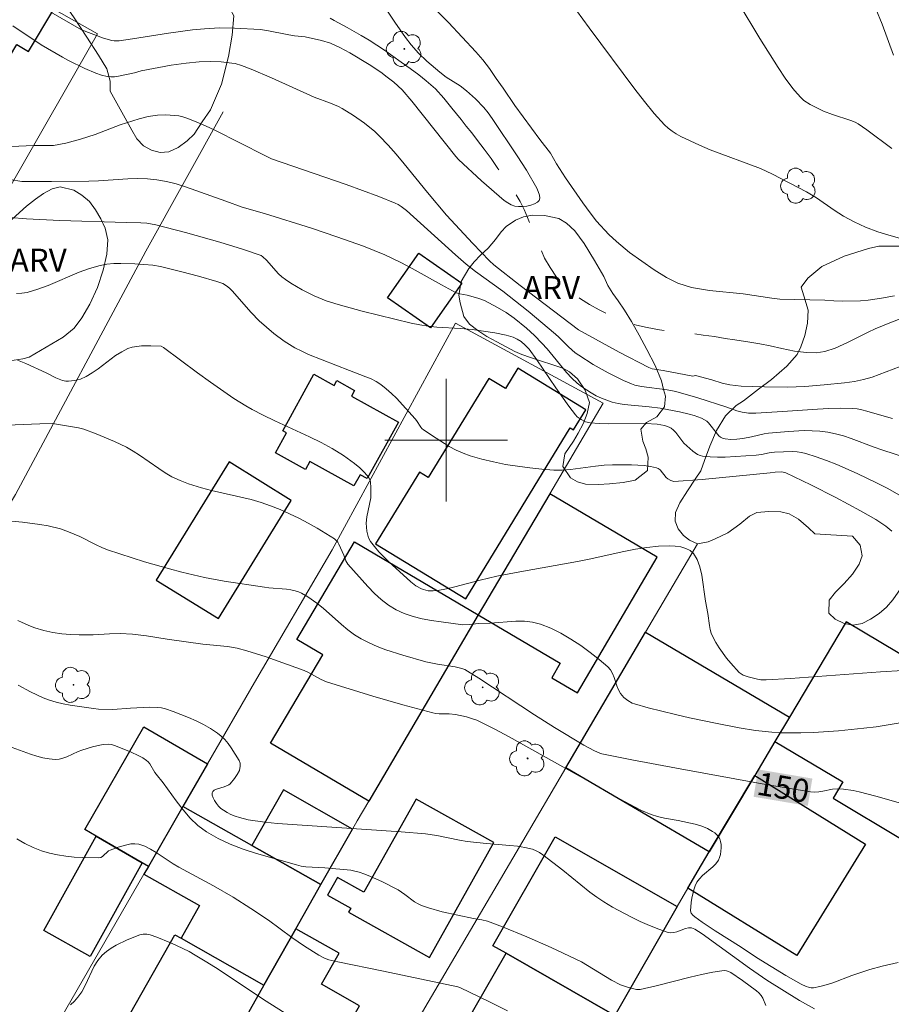
# Model space of a CAD drawing. Units: metres. Extents: x 282149 to 282665, y 1669907 to 1670472.
# Drawn here: x 282372 to 282429, y 1669963 to 1670027 of the extents above; entities that cross this region are included whole.
import ezdxf
from ezdxf.enums import TextEntityAlignment as Align

# ---------------------------------------------------------------- set-up
doc = ezdxf.new("R2010")
doc.units = ezdxf.units.M
doc.header["$MEASUREMENT"] = 0
doc.linetypes.add('Intermitente', pattern=[48, 15, -2, 2, -2, 2, -2, 2, -2, 2, -2, 15])
for name, color, linetype, lineweight, true_color in [('Arvores_Isoladas', 7, 'Continuous', 18, 0x00ff33), ('Curvas_Intermediarias', 7, 'Continuous', 9, 0x783c14), ('Curvas_Mestras', 7, 'Continuous', 20, 0x783c14), ('Topon_Curvas_Mestras', 7, 'Continuous', 9, 0x783c14), ('Topon_Vegetacao', 7, 'Continuous', 9, 0x00ff33), ('Vegetacao', 7, 'Orla8', 9, 0x00ff33)]:
    doc.layers.add(name, color=color, linetype=linetype, lineweight=lineweight, true_color=true_color)
for name, color, linetype, lineweight in [('Cerca', 8, 'Cerca', 20), ('Edificacoes', 7, 'Continuous', 30), ('Malha_Coordenadas', 7, 'Continuous', 15), ('Muro_Grade', 8, 'Continuous', 20), ('Rio_Intermitente', 5, 'Intermitente', 9), ('Topon_Curvas_Mestras_Masc', 255, 'Continuous', 9)]:
    doc.layers.add(name, color=color, linetype=linetype, lineweight=lineweight)
doc.styles.add('Arial', font='arial.ttf', dxfattribs={"height": 1.5})
doc.styles.get("Standard").update_dxf_attribs({"font": 'arial.ttf'})
doc.linetypes.add('Cerca', pattern='A,10,0,["X",Standard,S=1,R=0,X=0,Y=-0.5],0.1', length=10.1)
doc.linetypes.add('Orla8', pattern='A,6,-0.5,["V",Standard,S=1,R=0,X=-0.5,Y=-1],-0.5,6,-0.5,["V",Standard,S=1,R=0,X=-0.5,Y=-1],-0.5', length=14)

# ---------------------------------------------------------------- blocks, each defined once
blk = doc.blocks.new('Arvore')
at = {"layer": 'Arvores_Isoladas'}
blk.add_lwpolyline([(-0.718, 0.493, 0.872324), (-0.722, -0.551, 0.862983), (0.284, -0.827, 0.900105), (0.89, 0.029, 0.863155), (0.262, 0.861, 0.882486)], format="xyb", close=True, dxfattribs=at)
blk.add_circle((0, 0), 0.0286, dxfattribs=at)

msp = doc.modelspace()

# ---------------------------------------------------------------- linework, layer by layer
at = {"layer": 'Cerca', "flags": 128}
msp.add_lwpolyline([(282384.444, 1669978.897), (282387.504, 1669984.196), (282392.569, 1669992.838), (282400.6, 1670007.611), (282410.234, 1670002.407), (282406.753, 1669996.5)], dxfattribs=at)
at = {"layer": 'Curvas_Intermediarias', "flags": 128}
for points, elevation in [([(282395.305, 1670029.286), (282396.647, 1670027.245), (282397.342, 1670026.244), (282397.712, 1670025.763), (282398.203, 1670025.214), (282398.739, 1670024.702), (282399.583, 1670023.981), (282400.01, 1670023.668), (282400.906, 1670023.093), (282401.321, 1670022.768), (282401.914, 1670022.243), (282402.463, 1670021.676), (282402.742, 1670021.33), (282402.998, 1670020.964), (282404.636, 1670018.539), (282405.242, 1670017.592), (282405.901, 1670016.429), (282406.008, 1670016.193), (282406.081, 1670015.972), (282406.106, 1670015.778), (282406.068, 1670015.624), (282405.951, 1670015.499), (282405.762, 1670015.393), (282405.524, 1670015.31), (282405.256, 1670015.252), (282404.98, 1670015.221), (282404.717, 1670015.22), (282404.487, 1670015.251), (282404.247, 1670015.333), (282404.015, 1670015.459), (282403.788, 1670015.616), (282402.306, 1670016.896), (282400.809, 1670018.29), (282400.625, 1670018.486), (282397.753, 1670022.086), (282397.127, 1670022.833), (282396.582, 1670023.325), (282396.16, 1670023.664), (282395.739, 1670023.98), (282394.976, 1670024.484), (282393.718, 1670025.252), (282393.074, 1670025.597), (282392.466, 1670025.876), (282391.865, 1670026.045), (282390.806, 1670026.283), (282390.1, 1670026.346), (282389.742, 1670026.408), (282388.315, 1670026.71), (282387.878, 1670026.776), (282386.193, 1670026.862), (282385.214, 1670026.868), (282384.239, 1670026.819), (282383.454, 1670026.74), (282381.887, 1670026.524), (282379.539, 1670026.155), (282378.675, 1670026.036), (282378.352, 1670026.02), (282378.195, 1670026.045), (282377.659, 1670026.207), (282376.215, 1670026.747), (282374.226, 1670027.905)], 142), ([(282430.711, 1670012.831), (282429.019, 1670013.312), (282428.158, 1670013.577), (282427.352, 1670013.875), (282426.596, 1670014.223), (282425.908, 1670014.594), (282425.295, 1670014.982), (282424.142, 1670015.787), (282423.503, 1670016.174), (282421.285, 1670017.338), (282420.489, 1670017.695), (282417.209, 1670018.931), (282416.52, 1670019.214), (282415.295, 1670019.8), (282415.007, 1670019.958), (282414.732, 1670020.131), (282414.475, 1670020.325), (282414.243, 1670020.545), (282413.572, 1670021.299), (282412.927, 1670022.081), (282412.3, 1670022.885), (282409.334, 1670026.868), (282407.673, 1670029.163)], 144), ([(282398.646, 1670028.742), (282400.146, 1670027.221), (282401.938, 1670025.312), (282402.391, 1670024.784), (282402.825, 1670024.215), (282403.253, 1670023.581), (282403.706, 1670022.949), (282404.475, 1670021.802), (282406.106, 1670019.602), (282406.795, 1670018.698), (282407.192, 1670017.998), (282407.775, 1670017.104), (282408.91, 1670015.469), (282409.381, 1670014.821), (282409.809, 1670014.268), (282410.597, 1670013.407), (282411.105, 1670012.936), (282411.961, 1670012.235), (282413.554, 1670011.087), (282414.359, 1670010.592), (282415.115, 1670010.22), (282416.008, 1670009.952), (282417.166, 1670009.744), (282419.365, 1670009.534), (282421.23, 1670009.24), (282421.751, 1670009.187), (282424.687, 1670009.12), (282425.281, 1670009.072), (282425.876, 1670009.047), (282427.016, 1670009.076), (282427.524, 1670009.126), (282428.391, 1670009.249), (282429.239, 1670009.4)], 143), ([(282429.181, 1670025.098), (282428.423, 1670027.108), (282428.025, 1670028.105)], 146), ([(282429.609, 1670004.788), (282427.776, 1670004.104), (282427.225, 1670003.941), (282426.624, 1670003.809), (282425.98, 1670003.725), (282424.642, 1670003.589), (282423.397, 1670003.501), (282422.264, 1670003.456), (282420.759, 1670003.464), (282419.241, 1670003.517), (282418.504, 1670003.606), (282418.002, 1670003.713), (282417.333, 1670003.929), (282416.261, 1670004.212), (282416.09, 1670004.162), (282414.151, 1670004.543), (282413.424, 1670004.652), (282413.212, 1670004.722), (282411.278, 1670005.732), (282408.637, 1670007.189), (282404.823, 1670010.084), (282403.11, 1670011.416), (282402.833, 1670011.674), (282401.739, 1670012.806), (282400.011, 1670014.67), (282398.778, 1670016.133), (282397.256, 1670018.015), (282396.739, 1670018.631), (282396.207, 1670019.232), (282395.655, 1670019.811), (282395.341, 1670020.109), (282394.668, 1670020.66), (282393.952, 1670021.16), (282393.216, 1670021.618), (282392.969, 1670021.75), (282392.448, 1670021.966), (282391.382, 1670022.356), (282388.609, 1670023.615), (282387.288, 1670024.184), (282386.663, 1670024.421), (282386.237, 1670024.538), (282386.021, 1670024.575), (282385.316, 1670024.647), (282384.602, 1670024.675), (282383.888, 1670024.658), (282383.041, 1670024.581), (282382.059, 1670024.431), (282380.101, 1670024.061), (282379.679, 1670023.932), (282378.624, 1670023.714), (282378.379, 1670023.683), (282378.138, 1670023.677), (282377.902, 1670023.704), (282377.531, 1670023.796), (282377.164, 1670023.92), (282376.439, 1670024.232), (282375.369, 1670024.754), (282374.971, 1670024.958), (282373.584, 1670025.764), (282371.73, 1670026.999)], 143), ([(282371.632, 1670019.135), (282373.107, 1670019.202), (282374.05, 1670019.193), (282374.396, 1670019.208), (282375.203, 1670019.364), (282376.15, 1670019.621), (282377.107, 1670019.926), (282378.749, 1670020.552), (282379.969, 1670020.933), (282380.567, 1670021.083), (282381.169, 1670021.172), (282381.723, 1670021.196), (282382.004, 1670021.19), (282382.56, 1670021.129), (282382.831, 1670021.071), (282383.093, 1670020.991), (282383.704, 1670020.755), (282384.308, 1670020.491), (282384.906, 1670020.205), (282388.164, 1670018.549), (282388.606, 1670018.341), (282393.47, 1670016.664), (282394.548, 1670016.279), (282395.618, 1670015.878), (282396.675, 1670015.454), (282396.874, 1670015.356), (282397.062, 1670015.236), (282397.413, 1670014.955), (282400.616, 1670012.075), (282401.305, 1670011.472), (282401.918, 1670010.991), (282403.689, 1670009.708), (282405.34, 1670008.396), (282407.127, 1670006.906), (282407.345, 1670006.71), (282407.971, 1670006.085), (282408.407, 1670005.695), (282408.642, 1670005.524), (282409.589, 1670004.932), (282410.569, 1670004.381), (282411.572, 1670003.882), (282412.078, 1670003.656), (282412.294, 1670003.578), (282412.746, 1670003.48), (282414.421, 1670003.263), (282414.973, 1670003.159), (282416.401, 1670002.745), (282418.294, 1670002.148), (282418.961, 1670001.907), (282419.298, 1670001.809), (282419.71, 1670001.76), (282420.196, 1670001.758), (282421.932, 1670001.853), (282424.204, 1670002.018), (282424.96, 1670002.058), (282425.714, 1670002.077), (282426.465, 1670002.065), (282426.792, 1670002.034), (282427.116, 1670001.973), (282427.438, 1670001.89), (282428.399, 1670001.595), (282429.109, 1670001.398)], 144), ([(282371.558, 1670014.514), (282372.634, 1670014.43), (282374.799, 1670014.32), (282379.141, 1670014.177), (282380.096, 1670014.16), (282380.476, 1670014.129), (282381.073, 1670014.022), (282382.991, 1670013.526), (282385.242, 1670012.897), (282386.707, 1670012.453), (282387.927, 1670012.037), (282388.045, 1670011.952), (282388.272, 1670011.719), (282389.074, 1670010.84), (282389.29, 1670010.641), (282389.521, 1670010.463), (282389.874, 1670010.227), (282390.611, 1670009.787), (282391.381, 1670009.401), (282392.176, 1670009.084), (282392.951, 1670008.831), (282394.529, 1670008.392), (282397.723, 1670007.626), (282398.274, 1670007.508), (282398.831, 1670007.424), (282399.4, 1670007.369), (282400.935, 1670007.28), (282401.7, 1670007.21), (282402.438, 1670007.107), (282403.175, 1670006.981), (282403.904, 1670006.83), (282404.36, 1670006.715), (282404.634, 1670006.585), (282404.885, 1670006.415), (282405.16, 1670006.184), (282405.407, 1670005.922), (282405.909, 1670005.232), (282407.143, 1670003.397), (282407.989, 1670002.203), (282408.438, 1670001.635), (282408.544, 1670001.523), (282408.797, 1670001.332), (282409.086, 1670001.195), (282409.388, 1670001.124), (282409.978, 1670001.077), (282410.576, 1670001.059), (282412.992, 1670001.079), (282413.751, 1670001.041), (282414.234, 1670000.956), (282414.531, 1670000.845), (282414.664, 1670000.767), (282414.823, 1670000.638), (282414.968, 1670000.486), (282415.503, 1669999.804), (282416.08, 1669999.275), (282416.39, 1669999.062), (282416.555, 1669998.988), (282416.726, 1669998.945), (282417.209, 1669998.895), (282417.703, 1669998.877), (282418.203, 1669998.883), (282420.221, 1669999.006), (282420.561, 1669999.052), (282421.067, 1669999.161), (282421.406, 1669999.202), (282422.589, 1669999.244), (282422.882, 1669999.228), (282423.17, 1669999.19), (282423.451, 1669999.124), (282424.132, 1669998.905), (282424.809, 1669998.662), (282425.482, 1669998.397), (282426.812, 1669997.815), (282428.116, 1669997.188), (282428.761, 1669996.854), (282430.029, 1669996.138)], 146), ([(282429.058, 1669994.07), (282428.665, 1669994.394), (282428.023, 1669994.819), (282427.009, 1669995.386), (282425.406, 1669996.244), (282423.786, 1669997.071), (282422.157, 1669997.861), (282422.073, 1669997.893), (282421.893, 1669997.921), (282421.464, 1669997.912), (282421.129, 1669997.857), (282416.695, 1669997.425), (282414.855, 1669997.295), (282414.645, 1669997.352), (282414.457, 1669997.462), (282414.346, 1669997.562), (282413.947, 1669998.049), (282413.834, 1669998.139), (282413.705, 1669998.195), (282413.318, 1669998.277), (282412.918, 1669998.334), (282412.091, 1669998.389), (282410.841, 1669998.383), (282410.295, 1669998.352), (282409.748, 1669998.29), (282408.11, 1669998.072), (282407.565, 1669998.037), (282407.022, 1669998.045), (282406.236, 1669998.104), (282405.445, 1669998.185), (282404.653, 1669998.288), (282403.865, 1669998.416), (282403.085, 1669998.571), (282402.316, 1669998.755), (282401.561, 1669998.969), (282401.097, 1669999.137), (282400.644, 1669999.343), (282400.201, 1669999.58), (282399.343, 1670000.114), (282398.515, 1670000.673), (282398.42, 1670000.753), (282398.34, 1670000.848), (282398.069, 1670001.284), (282397.988, 1670001.382), (282396.754, 1670002.726), (282396.431, 1670003.044), (282396.095, 1670003.343), (282395.741, 1670003.615), (282395.43, 1670003.811), (282395.099, 1670003.98), (282394.755, 1670004.129), (282393.69, 1670004.526), (282391.027, 1670005.582), (282390.577, 1670005.787), (282390.14, 1670006.015), (282389.434, 1670006.456), (282388.759, 1670006.957), (282387.803, 1670007.774), (282387.277, 1670008.306), (282386.044, 1670009.728), (282385.867, 1670009.905), (282385.673, 1670010.062), (282385.425, 1670010.2), (282385.042, 1670010.347), (282383.853, 1670010.688), (282382.754, 1670010.974), (282381.376, 1670011.308), (282380.866, 1670011.395), (282379.698, 1670011.483), (282378.779, 1670011.516), (282378.323, 1670011.504), (282377.873, 1670011.462), (282377.431, 1670011.384), (282376.742, 1670011.192), (282376.063, 1670010.945), (282374.048, 1670010.085), (282373.37, 1670009.83), (282372.683, 1670009.627), (282372.338, 1670009.569), (282371.985, 1670009.552)], 147), ([(282372.038, 1670005.201), (282372.599, 1670004.992), (282373.91, 1670004.385), (282374.544, 1670004.059), (282374.757, 1670003.965), (282374.971, 1670003.892), (282375.188, 1670003.848), (282375.376, 1670003.836), (282375.765, 1670003.874), (282376.153, 1670003.978), (282376.513, 1670004.134), (282376.915, 1670004.371), (282377.303, 1670004.643), (282378.444, 1670005.508), (282378.838, 1670005.757), (282379.249, 1670005.96), (282379.528, 1670006.051), (282379.822, 1670006.108), (282380.126, 1670006.138), (282380.747, 1670006.144), (282381.408, 1670006.12), (282381.556, 1670006.039), (282383.793, 1670004.377), (282384.641, 1670003.768), (282386.159, 1670002.716), (282386.94, 1670002.224), (282387.34, 1670001.996), (282388.076, 1670001.614), (282388.826, 1670001.256), (282391.095, 1670000.216), (282391.837, 1669999.847), (282392.562, 1669999.449), (282393.31, 1669998.987), (282394.029, 1669998.466), (282394.362, 1669998.184), (282394.668, 1669997.889), (282394.94, 1669997.58), (282395.026, 1669997.435), (282395.074, 1669997.268), (282395.096, 1669996.892), (282395.082, 1669996.236), (282394.826, 1669994.998), (282394.793, 1669994.583), (282394.828, 1669994.05), (282394.909, 1669993.702), (282394.975, 1669993.542), (282395.062, 1669993.396), (282395.326, 1669993.052), (282395.615, 1669992.72), (282396.242, 1669992.083), (282397.696, 1669990.748), (282398.028, 1669990.496), (282398.381, 1669990.299), (282398.523, 1669990.246), (282398.829, 1669990.178), (282399.149, 1669990.16), (282399.462, 1669990.188), (282400.013, 1669990.293), (282400.562, 1669990.42), (282402.206, 1669990.857), (282403.308, 1669991.121), (282404.805, 1669991.411), (282408.559, 1669992.074), (282409.316, 1669992.226), (282411.584, 1669992.731), (282412.34, 1669992.879), (282413.095, 1669992.997), (282413.851, 1669993.075), (282414.566, 1669993.098), (282414.942, 1669993.079), (282415.305, 1669993.03), (282415.637, 1669992.94), (282415.92, 1669992.803), (282416.133, 1669992.609), (282416.373, 1669992.203), (282416.545, 1669991.727), (282416.668, 1669991.198), (282416.917, 1669989.495), (282417.069, 1669988.695), (282417.173, 1669987.907), (282417.221, 1669987.651), (282417.29, 1669987.404), (282417.388, 1669987.169), (282417.583, 1669986.811), (282417.8, 1669986.456), (282418.288, 1669985.772), (282418.553, 1669985.447), (282419.111, 1669984.848), (282419.234, 1669984.748), (282419.374, 1669984.668), (282419.689, 1669984.553), (282420.293, 1669984.405), (282420.524, 1669984.372), (282420.877, 1669984.361), (282422.459, 1669984.455), (282428.318, 1669984.883), (282429.782, 1669984.971)], 148), ([(282370.807, 1670000.939), (282373.51, 1670001.065), (282374.319, 1670001.073), (282374.587, 1670001.044), (282376.017, 1670000.805), (282376.363, 1670000.709), (282377.176, 1670000.413), (282378.379, 1669999.915), (282379.153, 1669999.532), (282379.587, 1669999.279), (282380.01, 1669999.005), (282381.254, 1669998.137), (282381.676, 1669997.863), (282382.109, 1669997.61), (282382.642, 1669997.358), (282383.197, 1669997.15), (282384.047, 1669996.886), (282384.689, 1669996.713), (282387.29, 1669996.114), (282387.928, 1669995.933), (282388.553, 1669995.718), (282389.174, 1669995.466), (282389.791, 1669995.192), (282390.401, 1669994.897), (282391.002, 1669994.584), (282391.591, 1669994.254), (282392.721, 1669993.556), (282392.835, 1669993.459), (282392.928, 1669993.339), (282393.006, 1669993.203), (282393.322, 1669992.494), (282393.465, 1669992.128), (282393.583, 1669991.901), (282394.892, 1669990.444), (282395.32, 1669990.004), (282395.765, 1669989.595), (282396.234, 1669989.23), (282396.73, 1669988.924), (282397.269, 1669988.681), (282397.84, 1669988.492), (282398.435, 1669988.348), (282399.046, 1669988.235), (282399.663, 1669988.142), (282401.087, 1669987.952), (282401.497, 1669987.971), (282402.118, 1669988.043), (282402.875, 1669988.072), (282404.553, 1669988.187), (282405.101, 1669988.182), (282405.633, 1669988.125), (282406.143, 1669987.996), (282406.818, 1669987.729), (282407.485, 1669987.401), (282408.139, 1669987.023), (282408.777, 1669986.605), (282409.394, 1669986.159), (282409.984, 1669985.696), (282410.545, 1669985.224), (282410.72, 1669985.025), (282410.85, 1669984.787), (282410.952, 1669984.523), (282411.127, 1669983.97), (282411.231, 1669983.707), (282411.367, 1669983.471), (282411.58, 1669983.224), (282411.841, 1669983.011), (282412.134, 1669982.85), (282412.288, 1669982.795), (282413.168, 1669982.545), (282414.955, 1669982.096), (282415.857, 1669981.892), (282417.67, 1669981.517), (282419.104, 1669981.246), (282420.168, 1669981.073), (282421.238, 1669980.95), (282421.774, 1669980.915), (282422.309, 1669980.902), (282423.128, 1669980.91), (282423.948, 1669980.937), (282425.59, 1669981.046), (282427.228, 1669981.212), (282428.043, 1669981.312), (282428.956, 1669981.446), (282429.867, 1669981.606)], 149), ([(282429.468, 1669965.94), (282428.439, 1669965.71), (282427.617, 1669965.474), (282426.448, 1669965.091), (282425.204, 1669964.619), (282424.789, 1669964.48), (282424.376, 1669964.368), (282423.963, 1669964.292), (282423.801, 1669964.29), (282423.638, 1669964.32), (282423.475, 1669964.375), (282423.154, 1669964.531), (282422.14, 1669965.097), (282420.246, 1669966.271), (282419.245, 1669966.933), (282417.532, 1669968.013), (282416.688, 1669968.566), (282416.209, 1669968.905), (282416.077, 1669969.025), (282415.975, 1669969.164), (282415.937, 1669969.314), (282415.976, 1669969.85), (282416.015, 1669970.128), (282416.143, 1669970.677), (282416.235, 1669970.936), (282416.35, 1669971.177), (282416.51, 1669971.403), (282416.711, 1669971.608), (282417.397, 1669972.177), (282417.595, 1669972.381), (282417.748, 1669972.605), (282417.826, 1669972.785), (282417.884, 1669972.987), (282417.92, 1669973.201), (282417.934, 1669973.419), (282417.927, 1669973.632), (282417.895, 1669973.832), (282417.841, 1669974.009), (282417.764, 1669974.145), (282417.653, 1669974.269), (282417.518, 1669974.383), (282417.364, 1669974.487), (282417.035, 1669974.665), (282416.671, 1669974.825), (282416.242, 1669974.955), (282415.134, 1669975.197), (282414.231, 1669975.345), (282413.789, 1669975.45), (282413.36, 1669975.593), (282412.731, 1669975.856), (282412.323, 1669976.056), (282411.302, 1669976.607), (282409.283, 1669977.761), (282404.114, 1669980.645), (282403.173, 1669981.145), (282402.006, 1669981.727), (282401.781, 1669981.813), (282401.316, 1669981.95), (282400.607, 1669982.102), (282400.184, 1669982.142), (282399.54, 1669982.152), (282399.328, 1669982.171), (282399.12, 1669982.21), (282397.164, 1669982.731), (282395.214, 1669983.295), (282392.185, 1669984.227), (282391.84, 1669984.39), (282390.968, 1669984.875), (282390.745, 1669984.976), (282388.263, 1669985.856), (282387.008, 1669986.249), (282386.376, 1669986.424), (282385.742, 1669986.545), (282384.124, 1669986.703), (282381.815, 1669987.026), (282380.447, 1669987.233), (282379.534, 1669987.344), (282378.73, 1669987.392), (282378.035, 1669987.371), (282376.99, 1669987.311), (282376.071, 1669987.307), (282375.499, 1669987.319), (282374.931, 1669987.362), (282374.354, 1669987.455), (282373.762, 1669987.589), (282373.179, 1669987.761), (282372.894, 1669987.862), (282372.34, 1669988.099), (282372.071, 1669988.238)], 151), ([(282372.09, 1669984.017), (282372.898, 1669983.593), (282373.713, 1669983.199), (282374.132, 1669983.031), (282374.567, 1669982.902), (282375.014, 1669982.802), (282375.469, 1669982.722), (282376.999, 1669982.489), (282377.324, 1669982.463), (282378.267, 1669982.43), (282379.422, 1669982.526), (282380.661, 1669982.58), (282381.189, 1669982.571), (282381.445, 1669982.538), (282381.695, 1669982.477), (282382.197, 1669982.31), (282383.204, 1669981.92), (282383.698, 1669981.696), (282384.178, 1669981.452), (282384.641, 1669981.187), (282385.08, 1669980.899), (282385.331, 1669980.699), (282385.564, 1669980.468), (282385.78, 1669980.214), (282385.98, 1669979.943), (282386.505, 1669979.106), (282386.566, 1669978.931), (282386.575, 1669978.734), (282386.513, 1669978.453), (282386.38, 1669978.189), (282386.206, 1669977.936), (282385.916, 1669977.581), (282385.823, 1669977.518), (282385.527, 1669977.399), (282385.016, 1669977.23), (282384.876, 1669977.165), (282384.776, 1669977.089), (282384.731, 1669976.998), (282384.741, 1669976.853), (282384.798, 1669976.684), (282384.893, 1669976.501), (282385.017, 1669976.315), (282385.161, 1669976.139), (282385.314, 1669975.984), (282385.469, 1669975.861), (282385.707, 1669975.716), (282385.963, 1669975.588), (282386.234, 1669975.478), (282386.516, 1669975.384), (282387.093, 1669975.242), (282388.184, 1669975.086), (282388.992, 1669975.003), (282390.619, 1669974.882), (282397.056, 1669974.468), (282398.648, 1669974.328), (282399.391, 1669974.219), (282400.865, 1669973.922), (282401.361, 1669973.836), (282402.623, 1669973.698), (282404.146, 1669973.576), (282404.648, 1669973.517), (282405.14, 1669973.433), (282405.62, 1669973.317), (282405.861, 1669973.228), (282406.091, 1669973.108), (282406.313, 1669972.964), (282407.608, 1669971.961), (282409.36, 1669970.524), (282409.814, 1669970.191), (282410.284, 1669969.885), (282410.856, 1669969.548), (282412.036, 1669968.908), (282412.64, 1669968.614), (282413.249, 1669968.345), (282413.86, 1669968.106), (282414.47, 1669967.901), (282414.653, 1669967.874), (282414.841, 1669967.894), (282415.033, 1669967.946), (282415.616, 1669968.16), (282415.809, 1669968.205), (282415.989, 1669968.195), (282416.206, 1669968.11), (282416.46, 1669967.964), (282416.704, 1669967.8), (282419.781, 1669965.578), (282420.916, 1669964.791), (282423.039, 1669963.471), (282424.021, 1669962.918)], 152), ([(282420.85, 1669963.142), (282420.653, 1669963.611), (282420.537, 1669963.79), (282420.392, 1669963.95), (282420.226, 1669964.096), (282419.33, 1669964.773), (282418.553, 1669965.291), (282418.416, 1669965.36), (282418.276, 1669965.402), (282418.132, 1669965.407), (282417.398, 1669965.302), (282416.66, 1669965.158), (282415.918, 1669964.987), (282413.684, 1669964.416), (282412.64, 1669964.173), (282412.418, 1669964.168), (282411.883, 1669964.299), (282411.361, 1669964.493), (282410.79, 1669964.788), (282409.215, 1669965.747), (282408.816, 1669965.976), (282408.408, 1669966.187), (282406.843, 1669966.916), (282405.259, 1669967.609), (282403.663, 1669968.268), (282402.688, 1669968.643), (282402.328, 1669968.719), (282401.778, 1669968.804), (282399.747, 1669969.248), (282398.84, 1669969.496), (282398.401, 1669969.651), (282398.166, 1669969.76), (282397.944, 1669969.897), (282397.309, 1669970.377), (282397.093, 1669970.531), (282396.869, 1669970.666), (282395.796, 1669971.22), (282395.064, 1669971.553), (282394.692, 1669971.7), (282394.316, 1669971.829), (282394.052, 1669971.899), (282393.783, 1669971.949), (282392.092, 1669972.104), (282390.84, 1669972.182), (282390.534, 1669972.229), (282390.233, 1669972.302), (282387.624, 1669973.048), (282386.761, 1669973.329), (282385.923, 1669973.647), (282385.12, 1669974.017), (282384.366, 1669974.45), (282383.814, 1669974.866), (282383.312, 1669975.354), (282382.845, 1669975.895), (282382.402, 1669976.469), (282381.538, 1669977.644), (282381.091, 1669978.207), (282380.996, 1669978.336), (282380.665, 1669978.895), (282380.567, 1669979.016), (282380.451, 1669979.117), (282380.208, 1669979.274), (282379.95, 1669979.416), (282379.404, 1669979.664), (282378.373, 1669980.078), (282378.173, 1669980.146), (282377.971, 1669980.181), (282377.639, 1669980.15), (282377.405, 1669980.108), (282376.939, 1669979.993), (282376.246, 1669979.787), (282375.995, 1669979.696), (282375.252, 1669979.347), (282375.005, 1669979.25), (282374.756, 1669979.186), (282374.506, 1669979.168), (282374.105, 1669979.206), (282373.7, 1669979.284), (282373.295, 1669979.394), (282372.89, 1669979.525), (282371.687, 1669979.96)], 153), ([(282372.001, 1669974.01), (282372.524, 1669973.707), (282373.058, 1669973.439), (282373.609, 1669973.221), (282374.122, 1669973.07), (282374.653, 1669972.955), (282375.196, 1669972.87), (282375.744, 1669972.813), (282376.291, 1669972.778), (282377.359, 1669972.762), (282377.475, 1669972.786), (282377.581, 1669972.847), (282377.982, 1669973.209), (282378.095, 1669973.267), (282378.62, 1669973.455), (282379.166, 1669973.62), (282379.437, 1669973.668), (282379.701, 1669973.68), (282379.955, 1669973.646), (282380.342, 1669973.517), (282380.72, 1669973.335), (282381.092, 1669973.116), (282382.197, 1669972.377), (282382.57, 1669972.152), (282384.825, 1669970.936), (282386.108, 1669970.193), (282387.271, 1669969.454), (282388.416, 1669968.688), (282389.929, 1669967.579), (282390.752, 1669967.011), (282391.697, 1669966.407), (282392.059, 1669966.213), (282392.348, 1669966.118), (282392.941, 1669965.976), (282395.923, 1669965.38), (282400.751, 1669964.348), (282400.942, 1669964.276), (282402.78, 1669963.405), (282403.99, 1669962.798)], 154)]:
    msp.add_lwpolyline(points, dxfattribs=dict(at, elevation=elevation))
at = {"layer": 'Curvas_Mestras', "flags": 128}
for points, elevation in [([(282429.07, 1670019.001), (282427.429, 1670020.224), (282426.864, 1670020.624), (282426.677, 1670020.719), (282426.382, 1670020.828), (282425.185, 1670021.221), (282424.601, 1670021.45), (282424.162, 1670021.651), (282423.73, 1670021.876), (282423.334, 1670022.145), (282423.159, 1670022.302), (282422.878, 1670022.601), (282422.611, 1670022.917), (282422.112, 1670023.587), (282421.644, 1670024.284), (282420.447, 1670026.176), (282419.039, 1670028.523)], 145), ([(282371.57, 1670016.988), (282372.328, 1670016.866), (282373.06, 1670016.849), (282374.273, 1670016.846), (282376.699, 1670016.875), (282377.335, 1670016.896), (282379.249, 1670017.022), (282379.883, 1670017.041), (282380.513, 1670017.027), (282381.137, 1670016.968), (282381.766, 1670016.853), (282382.388, 1670016.695), (282383.007, 1670016.504), (282385.641, 1670015.582), (282386.695, 1670015.185), (282388.156, 1670014.768), (282391.222, 1670013.805), (282392.876, 1670013.253), (282394.6, 1670012.63), (282395.992, 1670012.067), (282397.051, 1670011.566), (282397.791, 1670011.177), (282399.69, 1670010.109), (282400.653, 1670009.608), (282400.883, 1670009.528), (282401.37, 1670009.439), (282402.075, 1670009.259), (282402.494, 1670009.102), (282403.35, 1670008.644), (282403.904, 1670008.305), (282404.436, 1670007.937), (282405.24, 1670007.284), (282405.75, 1670006.813), (282406.24, 1670006.325), (282406.577, 1670005.957), (282407.848, 1670004.405), (282408.186, 1670004.043), (282408.547, 1670003.71), (282408.835, 1670003.483), (282409.141, 1670003.27), (282409.46, 1670003.073), (282409.791, 1670002.893), (282410.13, 1670002.733), (282410.474, 1670002.592), (282410.821, 1670002.472), (282411.206, 1670002.374), (282411.602, 1670002.307), (282413.228, 1670002.173), (282413.949, 1670002.072), (282415.218, 1670001.84), (282415.845, 1670001.694), (282416.168, 1670001.603), (282416.642, 1670001.426), (282417.001, 1670001.234), (282417.11, 1670001.12), (282417.686, 1670000.384), (282417.786, 1670000.277), (282417.894, 1670000.189), (282418.014, 1670000.126), (282418.187, 1670000.077), (282418.564, 1670000.042), (282418.962, 1670000.061), (282419.353, 1670000.103), (282419.908, 1670000.203), (282420.736, 1670000.404), (282421.013, 1670000.456), (282422.319, 1670000.566), (282423.352, 1670000.612), (282423.867, 1670000.609), (282424.376, 1670000.579), (282424.88, 1670000.518), (282425.395, 1670000.413), (282425.903, 1670000.268), (282426.408, 1670000.097), (282427.914, 1669999.529), (282428.42, 1669999.36), (282431.094, 1669998.491)], 145), ([(282368.941, 1669994.953), (282372.367, 1669994.639), (282373.501, 1669994.498), (282374.043, 1669994.404), (282374.843, 1669994.201), (282375.363, 1669994.026), (282376.099, 1669993.703), (282377.182, 1669993.16), (282377.549, 1669992.994), (282377.923, 1669992.849), (282379.523, 1669992.316), (282380.328, 1669992.064), (282381.951, 1669991.594), (282382.766, 1669991.377), (282384.229, 1669991.031), (282385.53, 1669990.793), (282388.15, 1669990.403), (282388.436, 1669990.369), (282389.592, 1669990.288), (282389.874, 1669990.245), (282390.147, 1669990.178), (282390.363, 1669990.102), (282390.573, 1669990.007), (282390.981, 1669989.775), (282391.56, 1669989.373), (282391.979, 1669989.044), (282393.182, 1669987.972), (282393.589, 1669987.627), (282394.012, 1669987.31), (282394.458, 1669987.032), (282394.973, 1669986.77), (282395.506, 1669986.539), (282396.055, 1669986.333), (282397.177, 1669985.973), (282398.676, 1669985.547), (282399.435, 1669985.398), (282400.581, 1669985.204), (282401.024, 1669985.109), (282401.215, 1669985.036), (282401.393, 1669984.938), (282402.126, 1669984.469), (282405.769, 1669982.081), (282407.06, 1669981.258), (282408.982, 1669980.112), (282409.667, 1669979.738), (282410.013, 1669979.577), (282410.158, 1669979.536), (282412.1, 1669979.153), (282415.02, 1669978.607), (282420.853, 1669977.548), (282423.768, 1669977.057), (282424.039, 1669977.045), (282424.312, 1669977.07), (282424.56, 1669977.104), (282425.191, 1669977.233), (282425.506, 1669977.26), (282425.918, 1669977.242), (282426.537, 1669977.157), (282426.941, 1669977.064), (282428.017, 1669976.775), (282431.24, 1669975.868)], 150), ([(282375.51, 1669963.18), (282375.754, 1669963.418), (282375.977, 1669963.668), (282376.236, 1669964.033), (282376.457, 1669964.435), (282377.054, 1669965.693), (282377.286, 1669966.077), (282377.564, 1669966.417), (282377.84, 1669966.665), (282378.15, 1669966.882), (282378.484, 1669967.075), (282379.196, 1669967.407), (282380.015, 1669967.742), (282380.244, 1669967.787), (282380.478, 1669967.788), (282380.7, 1669967.742), (282381.128, 1669967.588), (282381.984, 1669967.246), (282382.407, 1669967.057), (282383.236, 1669966.645), (282383.639, 1669966.422), (282384.396, 1669965.969), (282385.141, 1669965.496), (282388.086, 1669963.536), (282389.503, 1669962.645)], 155)]:
    msp.add_lwpolyline(points, dxfattribs=dict(at, elevation=elevation))
at = {"layer": 'Edificacoes', "flags": 128}
for points in [[(282363.421, 1670021.905), (282368.032, 1670019.143), (282372.01, 1670025.783), (282372.755, 1670025.336), (282374.41, 1670028.098), (282368.984, 1670031.19)], [(282396.177, 1670009.267), (282398.224, 1670012.182), (282401.018, 1670010.22), (282398.971, 1670007.305)], [(282401.276, 1669989.64), (282408.096, 1670000.79), (282408.31, 1670000.659), (282409.108, 1670001.964), (282404.67, 1670004.68), (282403.863, 1670003.361), (282402.788, 1670004.019), (282398.832, 1669997.551), (282398.25, 1669997.907), (282395.394, 1669993.238)], [(282396.884, 1670001.163), (282394.855, 1669997.484), (282394.387, 1669997.742), (282393.985, 1669997.014), (282391.102, 1669998.605), (282390.816, 1669998.087), (282388.867, 1669999.162), (282389.589, 1670000.471), (282389.34, 1670000.608), (282391.369, 1670004.287), (282392.695, 1670003.555), (282392.872, 1670003.875), (282394.032, 1670003.235), (282393.821, 1670002.852)], [(282385.841, 1669998.569), (282381.087, 1669990.868), (282385.144, 1669988.363), (282389.901, 1669996.062)], [(282406.753, 1669996.5), (282402.095, 1669988.594), (282407.44, 1669985.445), (282406.887, 1669984.507), (282408.558, 1669983.523), (282413.769, 1669992.366)], [(282402.095, 1669988.594), (282394.95, 1669976.467), (282388.552, 1669980.236), (282391.947, 1669985.998), (282390.267, 1669986.988), (282394.017, 1669993.354)], [(282426.094, 1669988.145), (282422.391, 1669981.936), (282421.443, 1669980.347), (282425.863, 1669977.71), (282425.227, 1669976.643), (282429.728, 1669973.958), (282435.016, 1669982.823)], [(282421.443, 1669980.347), (282420.121, 1669978.131), (282417.149, 1669973.148), (282407.808, 1669978.626), (282413.005, 1669987.467), (282422.391, 1669981.936)], [(282384.444, 1669978.897), (282382.835, 1669976.109), (282380.579, 1669972.203), (282380.182, 1669972.432), (282377.171, 1669974.171), (282376.43, 1669974.599), (282380.294, 1669981.292)], [(282420.121, 1669978.131), (282427.354, 1669973.656), (282422.86, 1669966.391), (282415.763, 1669970.781), (282416.43, 1669971.943), (282417.149, 1669973.148)], [(282391.832, 1669971.014), (282393.885, 1669974.64), (282389.384, 1669977.19), (282387.33, 1669973.563)], [(282398.905, 1669966.275), (282403.099, 1669973.761), (282398.037, 1669976.597), (282394.635, 1669970.527), (282392.916, 1669971.49), (282392.266, 1669970.33), (282393.776, 1669969.484), (282393.632, 1669969.229)], [(282388.118, 1669964.457), (282390.206, 1669968.144), (282391.832, 1669971.014), (282387.33, 1669973.563), (282382.835, 1669976.109), (282380.579, 1669972.203), (282380.29, 1669971.702), (282383.923, 1669969.645), (282382.717, 1669967.516)], [(282380.182, 1669972.432), (282376.79, 1669966.34), (282373.753, 1669968.031), (282377.171, 1669974.171)], [(282411.003, 1669962.489), (282403.902, 1669966.539), (282403.049, 1669967.026), (282407.1, 1669974.128), (282415.073, 1669969.58)], [(282390.206, 1669968.144), (282388.118, 1669964.457), (282386.327, 1669961.294), (282391.618, 1669958.298), (282394.351, 1669963.122), (282391.877, 1669964.523), (282393.023, 1669966.548)], [(282388.118, 1669964.457), (282386.327, 1669961.294), (282382.295, 1669954.175), (282376.477, 1669957.469), (282382.301, 1669967.752), (282382.717, 1669967.516)], [(282409.989, 1669960.721), (282406.438, 1669954.534), (282405.233, 1669952.435), (282402.796, 1669953.833), (282405.108, 1669957.861), (282400.454, 1669960.532), (282403.902, 1669966.539), (282411.003, 1669962.489)]]:
    msp.add_lwpolyline(points, close=True, dxfattribs=at)
at = {"layer": 'Malha_Coordenadas', "flags": 128}
for points in [[(282400, 1670004), (282400, 1669996)], [(282404, 1670000), (282396, 1670000)]]:
    msp.add_lwpolyline(points, dxfattribs=at)
at = {"layer": 'Muro_Grade', "flags": 128}
for points in [[(282334.509, 1669972.864), (282349.005, 1669997.588), (282354.108, 1670006.29), (282356.031, 1670009.571), (282358.921, 1670014.395), (282363.421, 1670021.905), (282368.984, 1670031.19), (282374.41, 1670028.098), (282377.253, 1670026.478), (282365.904, 1670006.644), (282360.871, 1669998.008), (282360.094, 1669996.674), (282357.588, 1669992.374), (282350.606, 1669980.393), (282342.505, 1669966.492)], [(282365.085, 1669945.37), (282359.125, 1669950.973), (282350.614, 1669958.982), (282356.397, 1669969.496), (282357.914, 1669972.253), (282363.665, 1669982.711), (282366.24, 1669986.998), (282371.919, 1669996.454), (282380.417, 1670012.313), (282385.449, 1670021.393)], [(282372.456, 1669937.213), (282373.405, 1669938.846), (282374.902, 1669941.42), (282377.225, 1669945.416), (282380.437, 1669950.941), (282381.467, 1669952.713), (282382.295, 1669954.175), (282386.327, 1669961.294), (282388.118, 1669964.457), (282390.206, 1669968.144), (282391.832, 1669971.014), (282393.885, 1669974.64), (282394.189, 1669975.176), (282394.95, 1669976.467), (282402.095, 1669988.594), (282406.753, 1669996.5)], [(282379.273, 1669929.668), (282394.816, 1669956.547), (282404.998, 1669973.847), (282407.808, 1669978.626), (282413.005, 1669987.467), (282416.396, 1669993.234)], [(282389.12, 1669925.413), (282390.909, 1669928.388), (282396.343, 1669937.427), (282396.531, 1669937.739), (282396.936, 1669938.422), (282399.88, 1669943.389), (282400.453, 1669944.357), (282403.97, 1669950.289), (282404.965, 1669951.969), (282405.233, 1669952.435), (282406.438, 1669954.534), (282409.989, 1669960.721), (282411.003, 1669962.489), (282415.073, 1669969.58), (282415.763, 1669970.781), (282416.43, 1669971.943), (282417.149, 1669973.148), (282420.121, 1669978.131), (282421.443, 1669980.347), (282422.391, 1669981.936), (282426.094, 1669988.145)], [(282365.085, 1669945.37), (282380.29, 1669971.702), (282380.579, 1669972.203), (282382.835, 1669976.109), (282384.444, 1669978.897)]]:
    msp.add_lwpolyline(points, dxfattribs=at)
at = {"layer": 'Rio_Intermitente', "flags": 128}
msp.add_lwpolyline([(282271.99, 1670067.103), (282272.213, 1670067.092), (282272.747, 1670067.103), (282273.448, 1670067.181), (282274.013, 1670067.231), (282274.603, 1670067.315), (282275.211, 1670067.404), (282275.857, 1670067.491), (282276.589, 1670067.597), (282277.284, 1670067.705), (282277.93, 1670067.816), (282278.631, 1670067.953), (282279.414, 1670068.115), (282280.27, 1670068.298), (282281.195, 1670068.542), (282282.139, 1670068.802), (282282.672, 1670068.953), (282283.256, 1670069.101), (282283.926, 1670069.234), (282284.696, 1670069.386), (282285.503, 1670069.535), (282286.266, 1670069.693), (282286.906, 1670069.833), (282287.545, 1670069.95), (282288.209, 1670070.1), (282289.122, 1670070.263), (282289.68, 1670070.318), (282290.301, 1670070.383), (282290.947, 1670070.435), (282291.605, 1670070.451), (282292.269, 1670070.461), (282292.939, 1670070.454), (282293.61, 1670070.422), (282294.305, 1670070.378), (282295.075, 1670070.295), (282295.919, 1670070.233), (282296.813, 1670070.168), (282297.731, 1670070.066), (282298.625, 1670069.978), (282299.426, 1670069.888), (282300.444, 1670069.758), (282301.121, 1670069.686), (282301.661, 1670069.608), (282302.288, 1670069.514), (282302.971, 1670069.412), (282303.66, 1670069.304), (282304.33, 1670069.191), (282304.982, 1670069.073), (282305.621, 1670068.943), (282306.285, 1670068.79), (282306.999, 1670068.633), (282307.787, 1670068.485), (282308.656, 1670068.293), (282309.557, 1670068.081), (282310.469, 1670067.857), (282311.251, 1670067.656), (282311.822, 1670067.513), (282312.337, 1670067.378), (282312.828, 1670067.208), (282313.449, 1670066.992), (282314.131, 1670066.761), (282314.777, 1670066.567), (282315.354, 1670066.37), (282315.888, 1670066.17), (282316.397, 1670065.947), (282316.943, 1670065.664), (282317.539, 1670065.344), (282318.241, 1670064.954), (282318.998, 1670064.532), (282319.811, 1670064.09), (282320.593, 1670063.691), (282321.251, 1670063.356), (282321.94, 1670062.966), (282322.431, 1670062.692), (282323.052, 1670062.311), (282323.741, 1670061.922), (282324.442, 1670061.544), (282325.168, 1670061.141), (282325.919, 1670060.726), (282326.72, 1670060.296), (282327.589, 1670059.834), (282328.514, 1670059.352), (282329.439, 1670058.858), (282330.271, 1670058.386), (282331.152, 1670057.853), (282331.785, 1670057.543), (282332.381, 1670057.245), (282333.07, 1670056.891), (282333.79, 1670056.53), (282334.492, 1670056.187), (282335.15, 1670055.864), (282335.746, 1670055.578), (282336.323, 1670055.323), (282336.851, 1670055.105), (282337.347, 1670054.906), (282337.832, 1670054.696), (282338.291, 1670054.476), (282338.744, 1670054.25), (282339.632, 1670053.828), (282340.451, 1670053.439), (282341.128, 1670053.015), (282341.792, 1670052.533), (282342.202, 1670052.233), (282342.642, 1670051.867), (282343.071, 1670051.513), (282343.623, 1670051.06), (282343.654, 1670051.043), (282344.043, 1670050.713), (282344.661, 1670050.245), (282345.248, 1670049.851), (282345.792, 1670049.554), (282346.466, 1670049.266), (282347.201, 1670049.038), (282347.998, 1670048.858), (282348.875, 1670048.686), (282349.752, 1670048.502), (282350.573, 1670048.357), (282351.376, 1670048.206), (282352.29, 1670048.093), (282352.797, 1670048.026), (282353.353, 1670047.926), (282353.915, 1670047.843), (282354.471, 1670047.755), (282354.996, 1670047.671), (282355.527, 1670047.536), (282356.083, 1670047.378), (282356.67, 1670047.18), (282357.294, 1670046.972), (282357.825, 1670046.767), (282358.573, 1670046.458), (282359.184, 1670046.146), (282360.043, 1670045.748), (282360.513, 1670045.541), (282361.007, 1670045.301), (282361.545, 1670045.055), (282362.082, 1670044.822), (282362.632, 1670044.589), (282363.151, 1670044.395), (282363.664, 1670044.218), (282364.176, 1670044.054), (282364.689, 1670043.865), (282365.233, 1670043.672), (282365.77, 1670043.485), (282366.37, 1670043.299), (282366.956, 1670043.113), (282367.55, 1670042.899), (282368.075, 1670042.676), (282368.835, 1670042.31), (282369.354, 1670042.001), (282370.095, 1670041.49), (282370.503, 1670041.189), (282370.93, 1670040.883), (282371.344, 1670040.577), (282372.085, 1670039.961), (282372.704, 1670039.297), (282373.019, 1670038.883), (282373.347, 1670038.436), (282373.662, 1670037.988), (282373.971, 1670037.546), (282374.262, 1670037.109), (282374.788, 1670036.378), (282375.115, 1670035.907), (282375.493, 1670035.345), (282375.907, 1670034.831), (282376.364, 1670034.335), (282376.865, 1670033.857), (282377.347, 1670033.513), (282377.872, 1670033.232), (282378.509, 1670032.909), (282379.287, 1670032.63), (282380.09, 1670032.363), (282380.807, 1670032.175), (282381.363, 1670032.029), (282381.875, 1670031.91), (282382.635, 1670031.717), (282383.376, 1670031.541), (282384.501, 1670031.237), (282385.038, 1670031.062), (282385.551, 1670030.897), (282386.033, 1670030.737), (282386.935, 1670030.392), (282387.824, 1670029.977), (282388.3, 1670029.777), (282388.794, 1670029.559), (282389.258, 1670029.358), (282389.95, 1670028.984), (282390.45, 1670028.68), (282391.173, 1670028.244), (282391.933, 1670027.797), (282392.706, 1670027.35), (282393.54, 1670026.894), (282393.991, 1670026.634), (282394.467, 1670026.364), (282394.967, 1670026.072), (282395.468, 1670025.745), (282395.987, 1670025.412), (282396.525, 1670025.029), (282397.068, 1670024.639), (282397.656, 1670024.222), (282398.206, 1670023.804), (282398.7, 1670023.424), (282399.293, 1670022.898), (282399.844, 1670022.283), (282400.375, 1670021.627), (282400.969, 1670020.892), (282401.303, 1670020.474), (282401.674, 1670020.022), (282402.051, 1670019.529), (282402.478, 1670018.969), (282402.923, 1670018.357), (282403.368, 1670017.71), (282403.776, 1670017.121), (282404.098, 1670016.656), (282404.463, 1670016.14), (282404.834, 1670015.549), (282405.081, 1670015.036), (282405.304, 1670014.498), (282405.564, 1670013.858), (282405.837, 1670013.219), (282406.127, 1670012.562), (282406.418, 1670011.859), (282406.771, 1670011.25), (282407.204, 1670010.627), (282407.692, 1670010.045), (282408.205, 1670009.602), (282408.755, 1670009.207), (282409.336, 1670008.842), (282409.985, 1670008.496), (282410.671, 1670008.139), (282411.289, 1670007.867), (282411.839, 1670007.657), (282412.407, 1670007.488), (282413.099, 1670007.334), (282413.908, 1670007.189), (282414.84, 1670007.07), (282415.39, 1670007.01), (282416.033, 1670006.936), (282416.755, 1670006.846), (282417.49, 1670006.745), (282418.194, 1670006.626), (282418.824, 1670006.528), (282419.794, 1670006.387), (282420.455, 1670006.273), (282421.122, 1670006.141), (282421.888, 1670005.977), (282422.716, 1670005.804), (282423.506, 1670005.71), (282424.136, 1670005.693), (282424.686, 1670005.772), (282425.365, 1670005.999), (282426.18, 1670006.368), (282427.038, 1670006.802), (282427.513, 1670007.029), (282427.976, 1670007.245), (282428.464, 1670007.449), (282428.939, 1670007.641), (282429.773, 1670007.971), (282430.365, 1670008.242), (282431.013, 1670008.508), (282431.544, 1670008.534), (282432.094, 1670008.486), (282432.607, 1670008.333), (282433.157, 1670008.019), (282433.688, 1670007.663), (282434.158, 1670007.318), (282434.677, 1670006.905), (282435.326, 1670006.397), (282435.969, 1670005.814), (282436.531, 1670005.222), (282436.964, 1670004.876), (282437.675, 1670004.393), (282438.107, 1670004.127), (282438.577, 1670003.852), (282439.096, 1670003.542), (282439.64, 1670003.211), (282440.252, 1670002.84), (282440.907, 1670002.454), (282441.574, 1670002.056), (282442.217, 1670001.658), (282442.748, 1670001.303), (282443.298, 1670000.954), (282443.823, 1670000.628), (282444.583, 1670000.169), (282445.053, 1669999.893), (282445.553, 1669999.577), (282446.122, 1669999.212), (282446.697, 1669998.864), (282447.29, 1669998.487), (282447.889, 1669998.116), (282448.371, 1669997.748), (282448.785, 1669997.453), (282449.243, 1669997.142), (282449.922, 1669996.653), (282450.664, 1669996.153), (282451.48, 1669995.679), (282451.925, 1669995.437), (282452.369, 1669995.172), (282453.21, 1669994.744), (282454.007, 1669994.344), (282454.853, 1669993.888), (282455.304, 1669993.606), (282456.126, 1669993.08), (282456.656, 1669992.689)], dxfattribs=at)
at = {"layer": 'Topon_Curvas_Mestras_Masc'}
msp.add_solid([(282420.046, 1669976.745, 150), (282423.581, 1669976.15, 150), (282420.345, 1669978.526, 150), (282423.881, 1669977.931, 150)], dxfattribs=at)
at = {"layer": 'Vegetacao', "flags": 128}
for points in [[(282378.082, 1670022.75), (282378.079, 1670023.403), (282377.869, 1670024.203), (282377.317, 1670025.09), (282376.564, 1670026.259), (282375.748, 1670027.527), (282375.189, 1670028.313), (282374.881, 1670029.575), (282374.7, 1670030.691), (282374.738, 1670031.621), (282374.995, 1670032.358), (282375.376, 1670032.97), (282375.877, 1670033.478), (282376.465, 1670034.015), (282376.909, 1670034.368), (282377.462, 1670034.742), (282378.106, 1670035.008), (282378.538, 1670035.201), (282378.983, 1670035.442), (282379.418, 1670035.709), (282380.002, 1670036.231), (282379.881, 1670036.856), (282378.992, 1670037.397), (282378.506, 1670037.697), (282378.134, 1670038.064), (282378.176, 1670039.091), (282378.715, 1670039.873), (282379.547, 1670040.785), (282380.233, 1670041.363), (282381.262, 1670041.717), (282381.747, 1670041.986), (282382.078, 1670042.396), (282382.36, 1670042.908), (282382.674, 1670043.314), (282383.348, 1670043.389), (282383.811, 1670043.127), (282384.281, 1670042.783), (282384.913, 1670042.445), (282385.923, 1670042.368), (282387.333, 1670042.654), (282388.609, 1670043.145), (282388.587, 1670043.934), (282388.377, 1670044.693), (282388.018, 1670045.332), (282387.269, 1670045.812), (282386.053, 1670046.249), (282384.884, 1670046.778), (282384.211, 1670046.869), (282383.722, 1670047.03), (282383.223, 1670047.37), (282382.693, 1670047.917), (282382.163, 1670048.689), (282381.511, 1670049.884), (282380.775, 1670051.316), (282380.213, 1670052.306), (282380.025, 1670053.169), (282379.965, 1670054.182), (282380.174, 1670055.003), (282380.66, 1670055.739), (282381.368, 1670056.551), (282382.022, 1670057.068), (282382.562, 1670057.022), (282383.279, 1670056.766), (282384.315, 1670056.21), (282385.693, 1670055.62), (282387.049, 1670055.175), (282387.69, 1670055.053), (282388.744, 1670054.314), (282390.132, 1670053.195), (282391.58, 1670051.791), (282392.406, 1670050.597), (282393.212, 1670049.639), (282393.965, 1670049.215), (282394.66, 1670049.08), (282395.299, 1670049.175), (282396.064, 1670049.426), (282397.004, 1670049.749), (282398.052, 1670049.909), (282398.925, 1670049.713), (282399.395, 1670049.333), (282399.754, 1670048.706), (282400.106, 1670047.883), (282400.208, 1670046.98), (282399.989, 1670046.191), (282399.446, 1670045.572), (282398.392, 1670044.903), (282396.887, 1670044.147), (282395.372, 1670043.548), (282394.248, 1670043.126), (282393.458, 1670042.904), (282392.588, 1670042.694), (282391.035, 1670042.135), (282390.426, 1670041.672), (282389.943, 1670041.093), (282389.416, 1670040.543), (282388.844, 1670040.098), (282388.289, 1670039.78), (282387.705, 1670039.471), (282387.174, 1670039.243), (282386.72, 1670038.798), (282387.146, 1670038.169), (282388.175, 1670038.045), (282388.724, 1670038.297), (282389.283, 1670038.723), (282389.807, 1670039.253), (282390.292, 1670039.859), (282390.765, 1670040.393), (282391.315, 1670040.775), (282392.004, 1670041.019), (282392.801, 1670041.158), (282393.591, 1670041.079), (282394.188, 1670040.643), (282394.557, 1670039.817), (282394.671, 1670038.79), (282394.551, 1670037.912), (282394.341, 1670037.452), (282393.411, 1670036.38), (282391.979, 1670035.528), (282389.845, 1670034.622), (282387.772, 1670033.879), (282386.753, 1670033.83), (282386.003, 1670033.895), (282385.257, 1670033.988), (282384.479, 1670034.038), (282383.781, 1670034.028), (282383.174, 1670033.928), (282382.685, 1670033.669), (282382.171, 1670032.983), (282382.663, 1670032.062), (282383.362, 1670031.368), (282384.241, 1670030.439), (282385.178, 1670029.25), (282385.912, 1670028.093), (282386.16, 1670027.655), (282386.052, 1670026.398), (282385.811, 1670024.997), (282385.35, 1670023.208), (282384.627, 1670021.535), (282384.093, 1670020.736), (282383.576, 1670019.941), (282383.116, 1670019.507), (282382.512, 1670019.074), (282381.906, 1670018.791), (282381.344, 1670018.751), (282380.791, 1670018.898), (282380.27, 1670019.182), (282379.82, 1670019.645), (282379.508, 1670020.206)], [(282424.033, 1669993.884), (282423.63, 1669994.282), (282422.967, 1669994.838), (282422.373, 1669995.189), (282421.818, 1669995.33), (282421.031, 1669995.332), (282420.266, 1669995.277), (282419.783, 1669995.036), (282419.139, 1669994.506), (282418.368, 1669993.955), (282417.549, 1669993.553), (282417.088, 1669993.356), (282416.396, 1669993.234), (282415.863, 1669993.467), (282415.476, 1669993.778), (282415.123, 1669994.204), (282414.927, 1669994.718), (282414.949, 1669995.281), (282415.238, 1669995.907), (282415.733, 1669996.678), (282416.247, 1669997.455), (282416.603, 1669997.986), (282416.85, 1669998.664), (282417.184, 1669999.599), (282417.622, 1670000.617), (282418.206, 1670001.588), (282418.901, 1670002.254), (282419.38, 1670002.551), (282420.367, 1670003.321), (282421.215, 1670003.953), (282422.209, 1670004.806), (282422.878, 1670005.568), (282423.123, 1670006.076), (282423.399, 1670006.81), (282423.57, 1670007.616), (282423.596, 1670008.462), (282423.329, 1670009.396), (282423.139, 1670009.963), (282423.59, 1670010.563), (282424.507, 1670011.305), (282425.961, 1670011.979), (282427.535, 1670012.488), (282428.224, 1670012.629), (282429.598, 1670012.64), (282431.658, 1670012.712), (282434.223, 1670012.925), (282435.702, 1670012.948), (282436.927, 1670012.746), (282437.569, 1670012.779), (282438.121, 1670012.91), (282438.553, 1670013.11), (282438.965, 1670013.46), (282439.327, 1670014.057), (282439.705, 1670014.996), (282440.206, 1670016.131), (282440.552, 1670016.815), (282441.038, 1670017.226), (282441.682, 1670017.601), (282442.441, 1670017.931), (282443.187, 1670018.196), (282443.828, 1670018.377), (282444.339, 1670018.369), (282445.095, 1670017.652), (282445.349, 1670016.945), (282445.523, 1670016.179), (282445.612, 1670015.603), (282445.726, 1670014.734), (282445.932, 1670013.835), (282446.234, 1670013.029), (282446.497, 1670012.253), (282446.545, 1670011.413), (282446.431, 1670010.653), (282446.405, 1670010.183), (282446.418, 1670009.705), (282446.434, 1670009.212), (282446.361, 1670008.698), (282446.17, 1670008.215), (282445.843, 1670007.752), (282445.427, 1670007.339), (282444.967, 1670006.898), (282444.475, 1670006.332), (282444.12, 1670005.652), (282444.021, 1670004.739), (282444.158, 1670004.183), (282444.437, 1670003.535), (282444.961, 1670002.709), (282445.703, 1670001.742), (282446.449, 1670000.717), (282446.966, 1670000.029), (282447.382, 1669999.04), (282447.649, 1669998.219), (282447.833, 1669997.491), (282447.922, 1669996.903), (282447.912, 1669996.376), (282447.509, 1669995.509), (282447.071, 1669995.189), (282446.411, 1669995.02), (282445.544, 1669995.106), (282444.411, 1669995.522), (282442.999, 1669996.419), (282441.716, 1669997.458), (282441.247, 1669997.933), (282440.634, 1669998.362), (282439.628, 1669999.067), (282438.533, 1669999.852), (282437.425, 1670000.399), (282436.727, 1670000.506), (282436.26, 1670000.273), (282435.6, 1669999.723), (282434.651, 1669998.784), (282433.543, 1669997.535), (282432.775, 1669996.415), (282432.327, 1669995.454), (282431.581, 1669993.954), (282430.648, 1669992.136), (282429.791, 1669990.583), (282429.467, 1669990.074), (282429.137, 1669989.584), (282428.708, 1669989.112), (282428.229, 1669988.701), (282427.67, 1669988.32), (282427.121, 1669988.043), (282426.547, 1669987.933), (282425.953, 1669988.034), (282425.366, 1669988.331), (282424.95, 1669988.723), (282424.969, 1669989.552), (282425.391, 1669990.084), (282425.953, 1669990.641), (282426.506, 1669991.261), (282426.937, 1669991.903), (282427.134, 1669992.458), (282426.995, 1669993.143), (282426.499, 1669993.732)], [(282372.81, 1670005.412), (282372.382, 1670005.298), (282371.835, 1670005.203), (282371.229, 1670005.174), (282370.572, 1670005.227), (282369.959, 1670005.37), (282369.314, 1670005.719), (282368.717, 1670006.262), (282368.282, 1670006.906), (282368.047, 1670007.687), (282368.069, 1670008.53), (282368.215, 1670009.451), (282368.513, 1670010.327), (282368.793, 1670011.02), (282369.053, 1670011.523), (282369.656, 1670012.442), (282370.361, 1670013.179), (282371.142, 1670013.872), (282371.936, 1670014.623), (282372.638, 1670015.257), (282373.215, 1670015.714), (282373.746, 1670016.084), (282374.304, 1670016.375), (282374.819, 1670016.505), (282375.714, 1670016.301), (282376.238, 1670015.973), (282376.73, 1670015.549), (282377.134, 1670015.017), (282377.483, 1670014.421), (282377.756, 1670013.806), (282377.931, 1670013.062), (282377.868, 1670012.114), (282377.639, 1670011.068), (282377.271, 1670009.935), (282376.769, 1670008.865), (282376.239, 1670007.957), (282375.734, 1670007.285), (282375.026, 1670006.704)], [(282405.507, 1670005.383), (282404.942, 1670005.584), (282404.472, 1670005.778), (282403.916, 1670006.073), (282403.3, 1670006.397), (282402.656, 1670006.751), (282402.056, 1670007.149), (282401.528, 1670007.545), (282401.153, 1670008.051), (282400.902, 1670008.943), (282400.834, 1670009.446), (282400.982, 1670010.338), (282401.483, 1670011.176), (282401.834, 1670011.614), (282402.243, 1670012.052), (282402.734, 1670012.517), (282403.222, 1670013.075), (282403.583, 1670013.575), (282403.913, 1670013.919), (282404.515, 1670014.335), (282405.045, 1670014.552), (282405.622, 1670014.656), (282406.421, 1670014.637), (282407.336, 1670014.437), (282407.844, 1670014.145), (282408.384, 1670013.633), (282409, 1670012.822), (282409.665, 1670011.716), (282410.275, 1670010.665), (282410.533, 1670010.077), (282410.873, 1670009.549), (282411.22, 1670009.085), (282411.633, 1670008.462), (282412.081, 1670007.719), (282412.577, 1670006.837), (282413.083, 1670005.893), (282413.62, 1670004.858), (282414.037, 1670003.869), (282414.181, 1670003.301), (282414.299, 1670002.85), (282414.239, 1670002.166), (282413.733, 1670001.503), (282413.07, 1670001.136), (282412.683, 1670000.714), (282412.818, 1669999.916), (282413.018, 1669999.42), (282413.171, 1669998.894), (282413.121, 1669998.012), (282412.323, 1669997.375), (282411.542, 1669997.232), (282410.645, 1669997.137), (282409.934, 1669997.092), (282409.087, 1669997.133), (282408.557, 1669997.273), (282408.109, 1669997.529), (282407.607, 1669998.268), (282407.745, 1669999.099), (282408.293, 1669999.933), (282408.61, 1670000.446), (282408.926, 1670001.063), (282409.201, 1670001.722), (282409.35, 1670002.439), (282409.066, 1670003.253), (282408.564, 1670003.999), (282408.037, 1670004.44), (282407.602, 1670004.683)]]:
    msp.add_lwpolyline(points, close=True, dxfattribs=at)

# ---------------------------------------------------------------- block references
at = {"layer": 'Arvores_Isoladas'}
for p in [(282397.271, 1670025.501), (282422.985, 1670016.581), (282375.698, 1669984.04), (282402.38, 1669983.877), (282405.31, 1669979.246)]:
    msp.add_blockref('Arvore', p, dxfattribs=at)

# ---------------------------------------------------------------- texts
at = {"layer": 'Topon_Curvas_Mestras', "style": 'Arial'}
msp.add_text('150', height=1.5, rotation=350.44957, dxfattribs=at).set_placement((282421.986, 1669977.357, 150), align=Align.MIDDLE_CENTER)
at = {"layer": 'Topon_Vegetacao', "style": 'Arial'}
for p in [(282371.537, 1670010.979), (282405.01, 1670009.19)]:
    msp.add_text('ARV', height=1.5, dxfattribs=at).set_placement(p)

doc.saveas('drawing.dxf')
